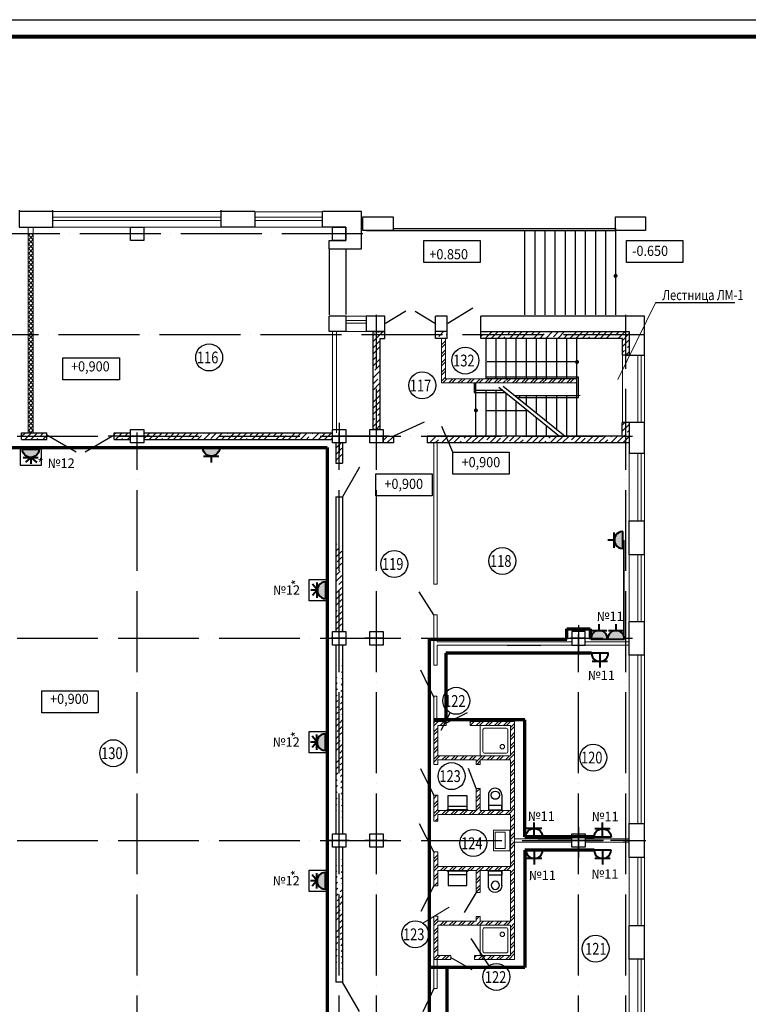
# Model space of a CAD drawing. Units: millimetres. Extents: x 229937 to 4691533, y -1514881 to -380540.
# Drawn here: x 429253 to 450892, y -841626 to -812410 of the extents above; entities that cross this region are included whole.
import ezdxf
from ezdxf.enums import TextEntityAlignment as Align

# ---------------------------------------------------------------- set-up
doc = ezdxf.new("R2010")
doc.units = ezdxf.units.MM
doc.header["$LTSCALE"] = 100
doc.linetypes.add('ACAD_ISO04W100', pattern=[30, 24, -3, 0, -3])
for name, color, linetype in [('EXP', 32, 'Continuous'), ('SU', 171, 'Continuous'), ('Двери', 104, 'Continuous'), ('оси', 160, 'ACAD_ISO04W100'), ('Отметки Пола', 105, 'Continuous')]:
    doc.layers.add(name, color=color, linetype=linetype)
for name, color, linetype, lineweight in [('Диафр штриховка', 7, 'Continuous', 9), ('Монолит', 7, 'Continuous', 30), ('Оборудование', 250, 'Continuous', 15), ('окна-двери', 140, 'Continuous', 20), ('Перегородки', 5, 'Continuous', 20), ('Сендвич', 96, 'Continuous', 30), ('Электрооборудование', 5, 'Continuous', 20)]:
    doc.layers.add(name, color=color, linetype=linetype, lineweight=lineweight)
doc.styles.add('Arial100', font='ARIALN.TTF', dxfattribs={"height": 280})
doc.styles.add('DEN', font='arial.ttf', dxfattribs={"width": 0.8, "height": 280})
doc.styles.add('MipGost', font='arial.ttf', dxfattribs={"width": 0.9, "height": 2.5})
doc.linetypes.add('Truba', pattern='A,50,-3,[130,ltypeshp.shx,S=2.5,R=-20,X=0,Y=0],-3', length=56)
pattern_1 = [(45, (664669.33, -622807.14), (-179.60512, 179.60512), []), (45, (664848.93, -622807.14), (-179.60512, 179.60512), [317.5, -63.5, 0, -63.5])]
pattern_2 = [(45, (664669.33, -622907.14), (-179.60512, 179.60512), []), (45, (664848.93, -622907.14), (-179.60512, 179.60512), [317.5, -63.5, 0, -63.5])]

# ---------------------------------------------------------------- blocks, each defined once
blk = doc.blocks.new('A$C32B822E3')
at = {"layer": 'SU'}
for p, q in [((2.51, 5.15), (8.15, 5.15)), ((6.48, 5.15), (6.48, 0.06)), ((8.15, 5.15), (6.48, 5.15)), ((8.15, 0), (8.15, 5.2)), ((2.63, 0.06), (8.15, 0.06))]:
    blk.add_line(p, q, dxfattribs=at)
blk.add_circle((2.65, 2.64), 1.55, dxfattribs=at)
blk.add_arc((2.55, 2.6), 2.55, 90, 272.3859, dxfattribs=at)
blk = doc.blocks.new('UM550X420')
blk.add_line((-2.75, -1), (2.75, -1))
for points in [[(-2.75, 0), (-3.15, 0)], [(2.75, 0), (3.15, 0)]]:
    blk.add_lwpolyline(points)
blk.add_lwpolyline([(-2.75, -4.2), (-2.75, 0), (2.75, 0), (2.75, -4.2)], close=True)
blk = doc.blocks.new('A$C0E507545')
at = {"layer": 'SU', "ltscale": 5, "rotation": 90}
blk.add_blockref('UM550X420', (0, 0.4), dxfattribs=at)
blk = doc.blocks.new('РШ скрытая')
at = {"layer": 'Электрооборудование', "lineweight": 40}
for p, q in [((0, 0), (0, 433)), ((-250, 0), (250, 0)), ((-227, 253), (227, 253))]:
    blk.add_line(p, q, dxfattribs=at)
blk.add_ellipse((0, 3), major_axis=(230, 97), ratio=0.999898, start_param=-0.410988, end_param=2.754349, dxfattribs=at)
blk = doc.blocks.new('РШ IP54')
at = {"layer": 'Электрооборудование', "lineweight": 50}
h = blk.add_hatch(color=256, dxfattribs=at)
edge = h.paths.add_edge_path()
edge.add_ellipse((1, 3), major_axis=(177, 177), ratio=1, start_angle=314.3198, end_angle=495.6802)
edge.add_line((-249, 0), (251, 0))
at = {"layer": 'Электрооборудование', "lineweight": 40}
for p, q in [((1, 253), (1, 443)), ((-251, 0), (251, 0)), ((-228, 256), (226, 256))]:
    blk.add_line(p, q, dxfattribs=at)
blk.add_ellipse((1, 3), major_axis=(177, 177), ratio=1, start_param=5.485915, end_param=8.651252, dxfattribs=at)
blk = doc.blocks.new('РШ 3фазная 54')
at = {"layer": 'Электрооборудование'}
h = blk.add_hatch(color=256, dxfattribs=at)
edge = h.paths.add_edge_path()
edge.add_ellipse((0, 0), major_axis=(0, 250), ratio=1, start_angle=270, end_angle=450)
edge.add_line((-250, 0), (250, 0))
at = {"layer": 'Электрооборудование', "lineweight": 40}
for p, q in [((1, 253), (-161, 390)), ((1, 250), (1, 440)), ((1, 250), (178, 398)), ((-250, 0), (250, 0)), ((-229, 253), (225, 253))]:
    blk.add_line(p, q, dxfattribs=at)
blk.add_ellipse((0, 0), major_axis=(0, 250), ratio=1, start_param=4.712389, end_param=7.853982, dxfattribs=at)

msp = doc.modelspace()

# ---------------------------------------------------------------- hatches: boundary and pattern name
at = {"lineweight": 20}
h = msp.add_hatch(dxfattribs=at)
h.set_pattern_fill('ANSI37', color=256, scale=30, style=0)
h.set_pattern_definition([(45, (662552.2, -622807.14), (-67.35192, 67.35192), []), (135, (662552.2, -622807.14), (-67.35192, -67.35192), [])])
h.paths.add_polyline_path([(429501.5, -824665.8), (429651.5, -824665.8), (429651.5, -821765.8), (429501.5, -821765.8)])
h.paths.add_polyline_path([(429651.5, -818765.8), (429501.5, -818765.8), (429501.5, -821765.8), (429651.5, -821765.8)])
h = msp.add_hatch(color=256)
h.paths.add_polyline_path([(446949.8, -820072), (446949.8, -819952, -1)])
h.paths.add_polyline_path([(446949.8, -819952), (446949.8, -820072, -1)])
h = msp.add_hatch()
h.set_pattern_fill('ANSI32', color=256, scale=20, style=0)
h.set_pattern_definition([(45, (661913.62, -503052.4), (-134.70384, 134.70384), []), (45, (662003.43, -503052.4), (-134.70384, 134.70384), [])])
h.paths.add_polyline_path([(443701.8, -823134.3), (443765.5, -823185.8), (445801.8, -823185.8), (445801.8, -823065.3), (443701.8, -823065.3)])
h.paths.add_polyline_path([(441901.8, -821865.8), (441781.8, -821865.8), (441781.8, -823185.8), (443701.8, -823185.8), (443701.8, -823134.3), (443616.3, -823065.3), (441901.8, -823065.3)])
h = msp.add_hatch(color=256)
h.paths.add_polyline_path([(445804.6, -822625.8), (445804.6, -822505.8, 1)])
h.paths.add_polyline_path([(445804.6, -822505.8), (445804.6, -822625.8, 1)])
h = msp.add_hatch(color=256)
h.paths.add_polyline_path([(442801.8, -824062.5), (442801.8, -823942.5, -1)])
h.paths.add_polyline_path([(442801.8, -823942.5), (442801.8, -824062.5, -1)])
at = {"lineweight": -3}
h = msp.add_hatch(dxfattribs=at)
h.set_pattern_fill('ANSI32', color=256, scale=20)
h.set_pattern_definition([(45, (198840.55, -786638.4), (-134.70384, 134.70384), []), (45, (198930.35, -786638.4), (-134.70384, 134.70384), [])])
h.paths.add_polyline_path([(441671.5, -839275.8), (443831.5, -839275.8), (443831.5, -840175.8), (442931.5, -840175.8), (442761.5, -840175.8), (442761.5, -840295.8), (443951.5, -840295.8), (443951.5, -836765.8), (443831.5, -836765.8), (443831.5, -837535.8), (441671.5, -837535.8), (441671.5, -837097.6), (441551.5, -837097.6), (441551.5, -838105.8), (441671.5, -838105.8), (441671.5, -837655.8), (442811.5, -837655.8), (442811.5, -838310.8), (442931.5, -838310.8), (442931.5, -837655.8), (443831.5, -837655.8), (443831.5, -839155.8), (442931.5, -839155.8), (442931.5, -839020.8), (442811.5, -839020.8), (442811.5, -839155.8), (441671.5, -839155.8), (441671.5, -839005.8), (441580.9, -839005.8), (441551.5, -839023.8), (441551.5, -840295.8), (442061.5, -840295.8), (442061.5, -840175.8), (441671.5, -840175.8)])
h.paths.add_polyline_path([(443951.5, -833355.8), (443831.5, -833355.8), (443831.5, -834255.8), (442931.5, -834255.8), (441671.5, -834255.8), (441671.5, -833355.8), (441921.5, -833355.8), (441921.5, -833235.8), (441551.5, -833235.8), (441551.5, -834510.8), (441671.5, -834510.8), (441671.5, -834375.8), (442811.5, -834375.8), (442811.5, -834510.8), (442931.5, -834510.8), (442931.5, -834375.8), (443831.5, -834375.8), (443831.5, -835875.8), (443831.5, -835995.8), (443831.5, -836765.8), (443951.5, -836765.8)])
h.paths.add_polyline_path([(443831.5, -835875.8), (442931.5, -835875.8), (442931.5, -835220.8), (442811.5, -835220.8), (442811.5, -835875.8), (441671.5, -835875.8), (441671.5, -835424.4), (441551.5, -835424.4), (441551.5, -836195.8), (441671.5, -836195.8), (441671.5, -835995.8), (443831.5, -835995.8)], flags=17)
h.paths.add_polyline_path([(443951.5, -833235.8), (442631.5, -833235.8), (442631.5, -833355.8), (443831.5, -833355.8), (443951.5, -833355.8)], flags=17)
at = {"layer": 'Диафр штриховка'}
h = msp.add_hatch(dxfattribs=at)
h.set_pattern_fill('ANSI35', color=256, scale=40, style=0)
h.set_pattern_definition(pattern_2)
edge = h.paths.add_edge_path()
edge.add_line((439951.5, -821865.8), (439951.5, -824565.8))
edge.add_line((439951.5, -824565.8), (439751.5, -824565.8))
edge.add_line((439751.5, -824565.8), (439751.5, -821665.8))
edge.add_line((439751.5, -821665.8), (440101.7, -821665.3))
h = msp.add_hatch(dxfattribs=at)
h.set_pattern_fill('ANSI35', color=256, scale=40, style=0)
h.set_pattern_definition(pattern_2)
h.paths.add_polyline_path([(442951.7, -821865.8), (447151.3, -821865.8), (447151.3, -822365.8), (447351.3, -822365.8), (447351.3, -821665.8), (442951.7, -821665.8)])
h.paths.add_polyline_path([(441701.7, -821865.8), (441951.7, -821865.8), (441951.7, -821665.8), (441701.7, -821665.8)])
h.paths.add_polyline_path([(441451.5, -824765.8), (441451.5, -824965.8), (447351.5, -824965.8), (447351.5, -824365.8), (447148.8, -824365.8), (447148.8, -824765.8)])
h = msp.add_hatch(dxfattribs=at)
h.set_pattern_fill('ANSI35', color=256, scale=40, style=0)
h.set_pattern_definition([(45, (664669.33, -622827.14), (-179.60512, 179.60512), []), (45, (664848.93, -622827.14), (-179.60512, 179.60512), [317.5, -63.5, 0, -63.5])])
h.paths.add_polyline_path([(428401.4, -824745.8), (428401.4, -824665.8), (426941.6, -824665.8), (426941.6, -824745.8)])
h.paths.add_polyline_path([(428401.4, -824865.7), (428401.4, -824745.8), (426941.6, -824745.8), (426941.6, -824865.7)])
h.paths.add_polyline_path([(430061.9, -824745.8), (430061.9, -824665.8), (429311.4, -824665.8), (429311.4, -824745.8)])
h.paths.add_polyline_path([(432061.9, -824665.8), (432061.9, -824745.8), (432541.6, -824745.8), (432541.6, -824665.8)])
h.paths.add_polyline_path([(430061.9, -824865.7), (430061.9, -824745.8), (429311.4, -824745.8), (429311.4, -824865.7)])
h.paths.add_polyline_path([(432061.9, -824745.8), (432061.9, -824865.7), (432541.6, -824865.7), (432541.6, -824745.8)])
h = msp.add_hatch(dxfattribs=at)
h.set_pattern_fill('ANSI35', color=256, scale=40, style=0)
h.set_pattern_definition([(45, (658669.33, -640786.94), (-179.60512, 179.60512), []), (45, (658848.93, -640786.94), (-179.60512, 179.60512), [317.5, -63.5, 0, -63.5])])
h.paths.add_polyline_path([(432941.6, -824786), (438541.6, -824786), (438541.6, -824666), (432941.6, -824666)])
h.paths.add_polyline_path([(432941.6, -824866), (438541.6, -824866), (438541.6, -824786), (432941.6, -824786)])
h = msp.add_hatch(dxfattribs=at)
h.set_pattern_fill('ANSI35', color=256, scale=40, style=0)
h.set_pattern_definition(pattern_2)
h.paths.add_polyline_path([(440051.5, -824965.8), (440356.3, -824965.8), (440356.3, -824765.8), (440051.5, -824765.8)])
h = msp.add_hatch(dxfattribs=at)
h.set_pattern_fill('ANSI35', color=256, scale=40, style=0)
h.set_pattern_definition(pattern_1)
h.paths.add_polyline_path([(438641.5, -830565.8), (438820.2, -830565.8), (438820, -827965.8), (438641.5, -827965.8)])
h.paths.add_polyline_path([(438641.5, -825565.8), (438819.7, -825565.8), (438819.7, -824965.8), (438641.5, -824965.8)])
h = msp.add_hatch(dxfattribs=at)
h.set_pattern_fill('ANSI35', color=256, scale=40, style=0)
h.set_pattern_definition(pattern_1)
edge = h.paths.add_edge_path()
edge.add_line((438641.5, -830965.8), (438641.5, -836565.8))
edge.add_line((438841.5, -830965.8), (438841.5, -836565.8))
h = msp.add_hatch(dxfattribs=at)
h.set_pattern_fill('ANSI35', color=256, scale=40, style=0)
h.set_pattern_definition(pattern_1)
edge = h.paths.add_edge_path()
edge.add_line((438641.5, -836965.8), (438641.5, -840965.8))
edge.add_line((438841.5, -836965.8), (438841.5, -840965.8))

# ---------------------------------------------------------------- linework, layer by layer
at = {"lineweight": 20}
for p, q in [((430241.6, -818268.4), (430241.6, -818165.8)), ((435241.3, -818268.4), (435241.3, -818165.8)), ((436241.3, -818268.4), (436241.3, -818165.8)), ((438241.5, -818265.8), (438241.5, -818165.8)), ((448138.1, -820814.9), (447012.7, -823083.8)), ((445901.8, -823565.8), (444051.3, -823565.8)), ((447751.5, -825284.4), (447651.5, -825284.4)), ((447751.5, -827284.4), (447651.5, -827284.4)), ((447751.5, -828284.4), (447651.5, -828284.4)), ((447751.5, -830265.8), (447651.5, -830265.8)), ((447751.5, -831265.8), (447651.5, -831265.8)), ((447751.5, -836265.8), (447651.5, -836265.8)), ((447751.5, -837265.8), (447651.5, -837265.8)), ((442004.7, -838745.7), (441228.4, -839222.1)), ((447751.5, -839284.4), (447651.5, -839284.4)), ((447751.5, -840284.4), (447651.5, -840284.4))]:
    msp.add_line(p, q, dxfattribs=at)
at = {"lineweight": 30}
msp.add_line((438241.5, -818568.4), (438241.5, -818368.4), dxfattribs=at)
at = {"color": 6, "lineweight": -3}
for p, q in [((438439.6, -819205.8), (438439.6, -821162.7)), ((438939.6, -819205.8), (438939.6, -821159.7))]:
    msp.add_line(p, q, dxfattribs=at)
for p, q in [((450493.4, -820814.9), (448138.1, -820814.9)), ((443101.8, -823065.3), (443101.8, -821866.2)), ((443401.8, -823065.3), (443401.8, -821866.2)), ((443701.8, -823065.3), (443701.8, -821866.2)), ((444001.8, -823065.3), (444001.8, -821866.2)), ((444301.8, -823065.3), (444301.8, -821866.2)), ((444601.8, -823065.3), (444601.8, -821866.2)), ((444901.8, -823065.3), (444901.8, -821866.2)), ((445201.8, -823065.3), (445201.8, -821866.2)), ((445501.8, -823065.3), (445501.8, -821866.2)), ((445801.8, -823295.3), (445801.8, -821866.2)), ((445801.8, -822565.8), (443137.8, -822565.8)), ((442801.8, -824765.8), (442801.8, -823185.8)), ((445452.9, -824778.3), (443616.3, -823295.3)), ((443594.4, -823415.8), (442801.8, -823415.8)), ((443101.8, -824765.8), (443101.8, -823415.8)), ((443401.8, -824765.8), (443401.8, -823415.8)), ((445281.8, -824778.3), (443486.1, -823328.3)), ((443701.8, -824765.8), (443701.8, -823502.5)), ((444101.8, -823606.6), (444101.8, -823565.8)), ((444301.8, -823848.8), (444301.8, -823565.8)), ((444601.8, -824091.1), (444601.8, -823565.8)), ((444901.8, -824333.3), (444901.8, -823565.8)), ((445201.8, -824575.6), (445201.8, -823565.8)), ((445501.8, -824765.8), (445501.8, -823565.8)), ((445801.8, -824765.8), (445801.8, -823565.8)), ((444001.8, -824765.8), (444001.8, -823744.8)), ((444301.8, -824765.8), (444301.8, -823987)), ((444601.8, -824765.8), (444601.8, -824229.3)), ((444901.8, -824765.8), (444901.8, -824471.5))]:
    msp.add_line(p, q)
at = {"lineweight": -3}
for p, q in [((441769.2, -833492.5), (442035.1, -832975.7)), ((442650.4, -839669.6), (443187.5, -840479.4))]:
    msp.add_line(p, q, dxfattribs=at)
for points in [[(384092.4, -871809.7), (384092.4, -812409.7), (464092.4, -812409.7), (464092.4, -871809.7), (384092.4, -871809.7)], [(440341.4, -818600.8), (446949.8, -818600.8), (446949.8, -821162.7)], [(439548.8, -818662.7), (446949.8, -818662.7)], [(444249.8, -818662.7), (444249.8, -821162.7)], [(444549.8, -818662.7), (444549.8, -821162.7)], [(444849.8, -818662.7), (444849.8, -821162.7)], [(445149.8, -818662.7), (445149.8, -821162.7)], [(445449.8, -818662.7), (445449.8, -821162.7)], [(445749.8, -818662.7), (445749.8, -821162.7)], [(446049.8, -818662.7), (446049.8, -821162.7)], [(446349.8, -818662.7), (446349.8, -821162.7)], [(446649.8, -818662.7), (446649.8, -821162.7)], [(444013.2, -823615.8), (445851.8, -823615.8), (445851.8, -823015.3), (443101.8, -823015.3)], [(442751.8, -823185.8), (442751.8, -823469.9), (443661.4, -823469.9)], [(443951.3, -823565.8), (445801.8, -823565.8), (445801.8, -823065.3), (443101.8, -823065.3)], [(443101.8, -824002.5), (444320.9, -824002.5)], [(443161.8, -824002.5), (444320.9, -824002.5)], [(443731.5, -830965.8), (444731.5, -830965.8)]]:
    msp.add_lwpolyline(points)
at = {"const_width": 120}
msp.add_lwpolyline([(386103.4, -871309.7), (386103.4, -812909.7), (463592.4, -812909.7), (463592.4, -871309.7), (386103.4, -871309.7)], dxfattribs=at)
at = {"color": 6, "lineweight": -3, "const_width": 2}
msp.add_lwpolyline([(438441.5, -819205.8), (438441.5, -818962.8), (438941.5, -818962.8)], dxfattribs=at)
for points in [[(446949.8, -820012, 0, 0, 0), (444684.1, -820012, 150, 0, 0), (444249.8, -820012, 0, 0, 0)], [(443968.6, -822565.8, 0, 0, 0), (443536.1, -822565.8, 150, 0, 0), (443101.8, -822565.8, 0, 0, 0)], [(442701.8, -824002.5, 0, 0, 0), (443786.6, -824002.5, 150, 0, 0), (444220.9, -824002.5, 0, 0, 0)], [(443101.8, -824002.5, 0, 0, 0), (443884.7, -824002.5, 100, 0, 0), (444320.9, -824002.5, 0, 0, 0)], [(444492.1, -824002.5, 0, 0, 0), (445381.9, -824002.5, 150, 0, 0), (445816.2, -824002.5, 0, 0, 0)], [(444492.1, -824002.5, 0, 0, 0), (445379.9, -824002.5, 100, 0, 0), (445816.2, -824002.5, 0, 0, 0)]]:
    msp.add_lwpolyline(points, format="xyseb")
msp.add_circle((446949.8, -820012), 30)
at = {"layer": 'EXP'}
for centre in [(434879.5, -822432.5), (442486.1, -822524), (441209.1, -823259.2), (440376.4, -828560.2), (443586, -828470.6), (442218.1, -832620), (432035.4, -834174.9), (446285.6, -834305.1), (442079.8, -834855.7), (442724.2, -836841.9), (440999.9, -839550.4), (446354.9, -839974.1), (443408.6, -840812.8)]:
    msp.add_circle(centre, 400, dxfattribs=at)
at = {"layer": 'Двери'}
for p, q in [((442714.8, -820971.7), (441965.6, -821421.7)), ((440717.6, -821063.4), (440115.6, -821421.3)), ((440999.7, -821063.4), (441601.7, -821421.3)), ((441264, -824356.8), (440351.5, -824765.8)), ((430927.9, -825240.8), (430061.9, -824740.8)), ((432061.9, -824740.8), (431195.8, -825240.8)), ((439346.5, -825691.1), (438841.5, -826565.8)), ((439346.5, -841840.5), (438841.5, -840965.8))]:
    msp.add_line(p, q, dxfattribs=at)
for points in [[(441551.7, -830065.8), (441115.3, -829387.1)], [(441157.5, -831702.6), (441551.5, -832522.9)], [(442542.7, -832976.2), (441901.5, -833295.8)], [(441551.5, -835424.4), (441169.1, -834639.8)], [(442811.5, -835220.8), (442583.7, -834628.7)], [(441551.5, -837097.6), (441127.1, -836275.3)], [(441551.5, -838105.8), (441169.1, -838874.8)], [(442811.5, -838310.8), (442453.6, -838902.8)], [(442061.5, -840235.8), (442676.3, -840590.8)], [(441551.5, -841155.8), (441221.1, -841850.8)]]:
    msp.add_lwpolyline(points, dxfattribs=at)
at = {"layer": 'Диафр штриховка'}
for p, q in [((439836.7, -821743.9), (439836.7, -821743.9)), ((439914.9, -821665.8), (439892.9, -821687.8)), ((440101.7, -821827.9), (440063.9, -821865.8)), ((444302.5, -821665.8), (444302.1, -821666.2))]:
    msp.add_line(p, q, dxfattribs=at)
at = {"layer": 'Монолит'}
for p, q in [((440101.7, -821865.3), (440101.7, -821665.3)), ((441601.7, -821865.8), (441601.7, -821665.8)), ((441951.7, -821865.8), (441951.7, -821665.8)), ((442951.7, -821865.8), (442951.7, -821665.8)), ((439951.5, -821865.8), (440101.7, -821865.8)), ((447350.1, -824365.8), (447148.8, -824365.8)), ((438641.5, -825565.8), (438841.5, -825565.8)), ((438641.5, -826565.8), (438841.5, -826565.8)), ((438841.5, -840965.8), (438641.5, -840965.8))]:
    msp.add_line(p, q, dxfattribs=at)
at = {"layer": 'Монолит', "lineweight": 30}
for points in [[(440141.4, -818262.7), (440341.4, -818262.7), (440341.4, -818662.7), (439441.5, -818662.7), (439441.5, -818262.7), (440341.4, -818262.7)], [(447737.5, -818262.7), (447837.5, -818262.7), (447837.5, -818662.7), (446949.8, -818662.7), (446949.8, -818262.7), (447837.5, -818262.7)]]:
    msp.add_lwpolyline(points, dxfattribs=at)
at = {"layer": 'Монолит'}
for points in [[(432741.5, -818565.8), (432941.5, -818565.8), (432941.5, -818965.8), (432541.5, -818965.8), (432541.5, -818565.8), (432941.5, -818565.8)], [(438741.5, -818565.8), (438941.5, -818565.8), (438941.5, -818965.8), (438541.5, -818965.8), (438541.5, -818565.8), (438941.5, -818565.8)], [(439951.5, -821865.8), (439951.5, -824565.8), (439751.5, -824565.8), (439751.5, -821665.8), (440101.7, -821665.3)], [(441951.7, -821665.8), (441601.7, -821665.8)], [(442951.7, -821665.8), (447351.3, -821665.8), (447351.3, -822365.8), (447151.3, -822365.8), (447151.3, -821865.8), (442951.7, -821865.8)], [(441951.7, -821865.8), (441601.7, -821865.8)], [(447351.5, -824365.8), (447351.5, -824965.8), (441351.5, -824965.8)], [(447148.8, -824765.8), (447148.8, -824365.8)], [(429301.4, -824665.8), (429301.4, -824865.7)], [(429310, -824865.7), (430061.9, -824865.7), (430061.9, -824665.8)], [(429311.4, -824665.8), (430061.9, -824665.8)], [(432061.9, -824865.7), (432061.9, -824665.8)], [(432061.9, -824665.8), (432541.6, -824665.8)], [(432741.5, -824565.8), (432941.5, -824565.8), (432941.5, -824965.8), (432541.5, -824965.8), (432541.5, -824565.8), (432941.5, -824565.8)], [(432941.5, -824666), (438541.5, -824666)], [(438741.5, -824565.8), (438941.5, -824565.8), (438941.5, -824965.8), (438541.5, -824965.8), (438541.5, -824565.8), (438941.5, -824565.8)], [(438741.5, -824565.8), (438941.5, -824565.8), (438941.5, -824965.8), (438541.5, -824965.8), (438541.5, -824565.8), (438941.5, -824565.8)], [(439851.5, -824565.8), (440051.5, -824565.8), (440051.5, -824965.8), (439651.5, -824965.8), (439651.5, -824565.8), (440051.5, -824565.8)], [(447148.8, -824765.8), (441351.5, -824765.8)], [(441351.5, -824765.8), (441351.5, -824965.8)], [(429311.4, -824865.7), (430061.9, -824865.7)], [(432061.9, -824865.7), (432541.6, -824865.7)], [(432941.5, -824866), (438541.5, -824866)], [(438641.5, -824965.8), (438641.5, -825565.8)], [(438841.5, -824965.8), (438841.5, -825565.8)], [(438641.5, -826565.8), (438641.5, -830565.8)], [(438841.5, -826565.8), (438841.5, -830565.8)], [(438741.5, -830565.8), (438941.5, -830565.8), (438941.5, -830965.8), (438541.5, -830965.8), (438541.5, -830565.8), (438941.5, -830565.8)], [(439851.5, -830565.8), (440051.5, -830565.8), (440051.5, -830965.8), (439651.5, -830965.8), (439651.5, -830565.8), (440051.5, -830565.8)], [(438641.5, -830965.8), (438641.5, -836565.8)], [(438841.5, -830965.8), (438841.5, -836565.8)], [(438741.5, -836565.8), (438941.5, -836565.8), (438941.5, -836965.8), (438541.5, -836965.8), (438541.5, -836565.8), (438941.5, -836565.8)], [(439851.5, -836565.8), (440051.5, -836565.8), (440051.5, -836965.8), (439651.5, -836965.8), (439651.5, -836565.8), (440051.5, -836565.8)], [(445851.5, -836565.8), (446051.5, -836565.8), (446051.5, -836965.8), (445651.5, -836965.8), (445651.5, -836565.8), (446051.5, -836565.8)], [(438641.5, -836965.8), (438641.5, -840965.8)], [(438841.5, -836965.8), (438841.5, -840965.8)]]:
    msp.add_lwpolyline(points, dxfattribs=at)
for points in [[(440356.3, -824965.8), (440051.5, -824965.8), (440051.5, -824765.8), (440356.3, -824765.8)], [(446051.5, -830965.8), (446051.5, -830565.8), (445651.5, -830565.8), (445651.5, -830965.8)]]:
    msp.add_lwpolyline(points, close=True, dxfattribs=at)
at = {"layer": 'Оборудование', "lineweight": 0}
for p, q in [((442931.5, -833355.8), (443831.5, -833355.8)), ((442931.5, -834255.8), (442931.5, -833355.8)), ((443008.9, -834125.8), (443008.9, -833485.8)), ((443061.5, -833433.2), (443701.5, -833433.2)), ((443754, -833485.8), (443754, -834125.8)), ((443831.5, -833355.8), (443831.5, -834255.8)), ((443831.5, -834255.8), (442931.5, -834255.8)), ((443701.5, -834178.3), (443061.5, -834178.3))]:
    msp.add_line(p, q, dxfattribs=at)
at = {"layer": 'Оборудование'}
for points in [[(443809.1, -836456.4), (443809.1, -837067.5), (443324.6, -837067.5), (443324.6, -836456.4)], [(443669.9, -836516.2), (443669.9, -837007.1), (443375.7, -837007.1), (443375.7, -836516.2)]]:
    msp.add_lwpolyline(points, close=True, dxfattribs=at)
at = {"layer": 'Оборудование', "lineweight": 0}
msp.add_lwpolyline([(442931.5, -840175.8), (443831.5, -840175.8), (443831.5, -839275.8), (442931.5, -839275.8)], close=True, dxfattribs=at)
msp.add_lwpolyline([(443061.5, -840098.3), (443701.5, -840098.3, 0.4142136), (443754, -840045.8), (443754, -839405.8, 0.4142136), (443701.5, -839353.2), (443061.5, -839353.2, 0.4142136), (443008.9, -839405.8), (443008.9, -840045.8, 0.4142136)], format="xyb", close=True, dxfattribs=at)
for centre in [(443588.7, -833982.3), (443588.7, -839549.3)]:
    msp.add_circle(centre, 67.2, dxfattribs=at)
for centre, start, end in [((443061.5, -833485.8), 90, 180), ((443701.5, -833485.8), 0, 90), ((443061.5, -834125.8), 180, 270), ((443701.5, -834125.8), 270, 0)]:
    msp.add_arc(centre, 52.6, start, end, dxfattribs=at)
at = {"layer": 'окна-двери'}
for p, q in [((438941.4, -821336.7), (439541.4, -821336.7)), ((438941.4, -821412.7), (439541.4, -821412.7))]:
    msp.add_line(p, q, dxfattribs=at)
for points in [[(435241.3, -818105.8), (430241.2, -818105.8)], [(430241.3, -818268.4), (435241.3, -818268.4)], [(438241.2, -818106.8), (436241.2, -818106.8)], [(436241.3, -818268.4), (438241.2, -818268.4)], [(435241.3, -818368.4), (430241.2, -818368.4)], [(430241.3, -818568.4), (435241.3, -818568.4)], [(438241.2, -818368.4), (436241.2, -818368.4)], [(436241.3, -818568.4), (438241.3, -818568.4)], [(447151.3, -822365.8), (447151.3, -824365.8)], [(447611.4, -822365.8), (447611.4, -824365.8)], [(447712.2, -822365.8), (447712.2, -824365.8)], [(447811.3, -822365.8), (447811.3, -824365.8)], [(447351.5, -825284.4), (447351.5, -827284.4)], [(447611.4, -825284.4), (447611.4, -827284.4)], [(447712.2, -825284.4), (447712.2, -827284.4)], [(447811.3, -825284.4), (447811.3, -827284.4)], [(447351.5, -828284.4), (447351.5, -830265.8)], [(447610.7, -828284.4), (447610.7, -830265.8)], [(447711.4, -828284.4), (447711.4, -830265.8)], [(447811.4, -828284.4), (447811.4, -830265.8)], [(447351.5, -831265.8), (447351.5, -836265.8)], [(447610.7, -831265.8), (447610.7, -836265.8)], [(447711.4, -831265.8), (447711.4, -836265.8)], [(447811.4, -831265.8), (447811.4, -836265.8)], [(447351.5, -837265.8), (447351.5, -839284.4)], [(447611.5, -837265.8), (447611.5, -839284.4)], [(447712.2, -837265.8), (447712.2, -839284.4)], [(447811.4, -837265.8), (447811.4, -839284.4)], [(447351.5, -840284.4), (447351.5, -842265.8)], [(447610.7, -840284.4), (447610.7, -842265.8)], [(447711.4, -840284.4), (447711.4, -842265.8)], [(447811.4, -840284.4), (447811.4, -842265.8)]]:
    msp.add_lwpolyline(points, dxfattribs=at)
msp.add_lwpolyline([(438941.4, -821662.7), (439541.5, -821662.7), (439541.5, -821202.7), (438941.4, -821202.7)], close=True, dxfattribs=at)
at = {"layer": 'оси'}
for p, q in [((447251.5, -864767.2), (447251.5, -821162.7)), ((438741.5, -824371.8), (438741.5, -825267.7)), ((387172.1, -824765.8), (447451.5, -824765.8)), ((440061.5, -824765.8), (438541.5, -824765.8)), ((445851.5, -830371.8), (445851.5, -831267.7)), ((387172.1, -830765.8), (447451.5, -830765.8)), ((438951.5, -830765.8), (438491, -830765.8)), ((440061.5, -830765.8), (439501, -830765.8)), ((446061.5, -830765.8), (445601, -830765.8)), ((445851.5, -864767.2), (445851.5, -830656.1)), ((445851.5, -836371.8), (445851.5, -837267.7)), ((387172.1, -836765.8), (447851.4, -836765.8)), ((439035.7, -836765.8), (438359, -836765.8)), ((440160.8, -836765.8), (439501, -836765.8)), ((447351.5, -836765.8), (446801, -836765.8))]:
    msp.add_line(p, q, dxfattribs=at)
for points in [[(439441.5, -818765.8), (387172.1, -818765.8)], [(439851.5, -864767.2), (439851.5, -821162.7)], [(447808.3, -821765.7), (387172.1, -821765.8)], [(432741.5, -864767.2), (432741.5, -824658.1)], [(438741.5, -864767.2), (438741.5, -824658.1)], [(438741.5, -864767.2), (438741.5, -830573.4)]]:
    msp.add_lwpolyline(points, dxfattribs=at)
at = {"layer": 'оси', "ltscale": 70}
for points in [[(433120.9, -824765.8), (431879.4, -824765.8)], [(440230.9, -824765.8), (438941.5, -824765.8)], [(446590.9, -836765.8), (444645.9, -836765.8)]]:
    msp.add_lwpolyline(points, dxfattribs=at)
at = {"layer": 'Отметки Пола'}
msp.add_line((442120.8, -825245.1), (441791.2, -824480.8), dxfattribs=at)
for points in [[(442925.9, -819614.9), (441252.8, -819614.9), (441252.8, -818964.9), (442925.9, -818964.9)], [(448946, -819614.9), (447272.9, -819614.9), (447272.9, -818964.9), (448946, -818964.9)], [(432212.4, -823091.7), (430539.2, -823091.7), (430539.2, -822441.7), (432212.4, -822441.7)], [(443794, -825895.1), (442120.8, -825895.1), (442120.8, -825245.1), (443794, -825245.1)], [(441501.2, -826538.7), (439828, -826538.7), (439828, -825888.7), (441501.2, -825888.7)], [(431585.2, -832972.6), (429912, -832972.6), (429912, -832322.6), (431585.2, -832322.6)]]:
    msp.add_lwpolyline(points, close=True, dxfattribs=at)
at = {"layer": 'Перегородки'}
for p, q in [((429501.5, -818555.8), (429501.5, -824685.8)), ((429651.5, -818555.8), (429651.5, -824685.8))]:
    msp.add_line(p, q, dxfattribs=at)
at = {"layer": 'Перегородки', "ltscale": 0.5}
for p, q in [((438541.5, -824665.8), (438541.8, -821662.7)), ((438661.5, -824665.8), (438661.5, -821662.7)), ((445801.8, -823185.8), (445801.8, -823065.3)), ((441901.5, -833235.8), (441551.5, -833235.8)), ((441551.5, -834510.8), (441551.5, -833235.8)), ((441551.5, -833235.8), (441921.5, -833235.8)), ((441921.5, -833355.8), (441921.5, -833235.8)), ((441921.5, -833235.8), (441921.5, -833355.8)), ((442631.5, -833355.8), (442631.5, -833235.8)), ((442631.5, -833355.8), (442631.5, -833235.8)), ((442631.5, -833235.8), (443951.5, -833235.8)), ((443951.5, -833235.8), (443951.5, -840295.8)), ((441921.5, -833355.8), (441671.5, -833355.8)), ((441671.5, -833355.8), (441671.5, -834255.8)), ((443831.5, -833355.8), (442631.5, -833355.8)), ((443831.5, -834255.8), (443831.5, -833355.8)), ((441671.5, -834255.8), (443831.5, -834255.8)), ((442811.5, -834375.8), (441671.5, -834375.8)), ((441671.5, -834375.8), (441671.5, -834510.8)), ((442811.5, -834510.8), (442811.5, -834375.8)), ((443831.5, -834375.8), (442931.5, -834375.8)), ((442931.5, -834375.8), (442931.5, -834510.8)), ((443831.5, -835875.8), (443831.5, -834375.8)), ((441671.5, -834510.8), (441551.5, -834510.8)), ((442931.5, -834510.8), (442811.5, -834510.8)), ((442811.5, -835875.8), (442811.5, -835220.8)), ((442811.5, -835220.8), (442931.5, -835220.8)), ((442931.5, -835220.8), (442931.5, -835875.8)), ((441551.5, -836195.8), (441551.5, -835424.4)), ((441551.5, -835424.4), (441671.5, -835424.4)), ((441671.5, -835424.4), (441671.5, -835875.8)), ((441671.5, -835875.8), (442811.5, -835875.8)), ((442931.5, -835875.8), (443831.5, -835875.8)), ((443831.5, -835995.8), (441671.5, -835995.8)), ((441671.5, -835995.8), (441671.5, -836195.8)), ((443831.5, -837535.8), (443831.5, -835995.8)), ((441671.5, -836195.8), (441551.5, -836195.8)), ((441551.5, -838105.8), (441551.5, -837097.6)), ((441551.5, -837097.6), (441671.5, -837097.6)), ((441671.5, -837097.6), (441671.5, -837535.8)), ((441671.5, -837535.8), (443831.5, -837535.8)), ((442811.5, -837655.8), (441671.5, -837655.8)), ((441671.5, -837655.8), (441671.5, -838105.8)), ((442811.5, -838310.8), (442811.5, -837655.8)), ((443831.5, -837655.8), (442931.5, -837655.8)), ((442931.5, -837655.8), (442931.5, -838310.8)), ((443831.5, -839155.8), (443831.5, -837655.8)), ((441671.5, -838105.8), (441551.5, -838105.8)), ((442931.5, -838310.8), (442811.5, -838310.8)), ((441551.5, -840295.8), (441551.5, -839005.8)), ((441551.5, -839005.8), (441671.5, -839005.8)), ((441671.5, -839005.8), (441671.5, -839114)), ((442811.5, -839155.8), (442811.5, -839020.8)), ((442811.5, -839020.8), (442931.5, -839020.8)), ((442931.5, -839020.8), (442931.5, -839155.8)), ((441671.5, -839155.8), (442811.5, -839155.8)), ((443831.5, -839275.8), (441671.5, -839275.8)), ((441671.5, -839275.8), (441671.5, -840175.8)), ((442931.5, -839155.8), (443831.5, -839155.8)), ((443831.5, -840175.8), (443831.5, -839275.8)), ((441671.5, -840175.8), (442061.5, -840175.8)), ((442061.5, -840175.8), (442061.5, -840295.8)), ((442061.5, -840175.8), (442061.5, -840295.8)), ((442761.5, -840175.8), (442761.5, -840295.8)), ((442761.5, -840295.8), (442761.5, -840175.8)), ((442761.5, -840175.8), (443831.5, -840175.8)), ((442061.5, -840295.8), (441551.5, -840295.8)), ((443951.5, -840295.8), (442761.5, -840295.8))]:
    msp.add_line(p, q, dxfattribs=at)
for points in [[(445801.8, -823185.8), (441781.8, -823185.8), (441781.8, -821865.7)], [(445801.8, -823065.3), (441901.8, -823065.3), (441901.8, -821865.7)], [(441671.5, -834375.8), (441671.5, -834510.8), (441551.5, -834510.8)], [(442931.5, -834375.8), (442931.5, -834510.8)], [(442811.5, -834510.8), (442931.5, -834510.8)], [(442811.5, -835220.8), (442931.5, -835220.8)], [(441551.5, -836195.8), (441551.5, -835424.4)], [(441551.5, -835424.4), (441671.5, -835424.4)], [(441551.5, -835424.4), (441551.5, -836195.8)], [(441551.5, -836195.8), (441551.5, -836140.8)], [(441551.5, -838105.8), (441551.5, -837097.6)], [(441551.5, -837097.6), (441671.5, -837097.6)], [(441671.5, -837097.6), (441671.5, -837535.8)], [(441671.5, -837097.6), (441671.5, -837535.8)], [(442811.5, -838310.8), (442931.5, -838310.8)], [(442811.5, -839020.8), (442811.5, -839155.8)], [(442811.5, -839020.8), (442931.5, -839020.8)], [(442931.5, -839155.8), (442931.5, -839020.8)], [(443831.5, -839275.8), (443831.5, -840175.8)], [(442036.5, -840175.8), (442036.5, -840175.8)], [(442061.5, -840175.8), (442061.5, -840175.8)], [(443831.5, -840175.8), (442761.5, -840175.8)], [(442036.5, -840265.8), (442036.5, -840265.8)], [(442061.5, -840265.8), (442061.5, -840265.8)]]:
    msp.add_lwpolyline(points, dxfattribs=at)
at = {"layer": 'Перегородки'}
for points in [[(441551.7, -824965.8), (441551.7, -829155.8)], [(441551.7, -829155.8), (441651, -829155.8), (441651, -824965.8)], [(441551.7, -830565.8), (441551.7, -830065.8), (441651.7, -830065.8), (441651.7, -830865.7)], [(441551.7, -830065.8), (441551.7, -830865.7)], [(441651.5, -831565.7), (441551.7, -831565.7), (441551.7, -830865.7), (441551.7, -830865.7)], [(441651.7, -830865.7), (445451.5, -830865.7)], [(445375.7, -830865.6), (445651.5, -830865.6)], [(446051.5, -830865.6), (447351.5, -830865.6)], [(441651.5, -831565.7), (441651.5, -830965.8), (445461.2, -830965.8)], [(442141.5, -830965.8), (443641.5, -830965.8)], [(445375.7, -830965.7), (447351.5, -830965.7)], [(441551.5, -834510.8), (441551.5, -832485.8), (441641.5, -832485.8)], [(441641.5, -832485.8), (441641.5, -833235.8)], [(442761.5, -840295.8), (443951.5, -840295.8), (443951.5, -833235.8), (442631.5, -833235.8)], [(441901.5, -833355.8), (441671.5, -833355.8), (441671.5, -834255.8), (443831.5, -834255.8)], [(443831.5, -833355.8), (442631.5, -833355.8)], [(443831.5, -834255.8), (443831.5, -833345.8)], [(442811.5, -834375.8), (441671.5, -834375.8)], [(442811.5, -834510.8), (442811.5, -834375.8)], [(443831.5, -834375.8), (442931.5, -834375.8)], [(443831.5, -835875.8), (443831.5, -834375.8)], [(442811.5, -835875.8), (442811.5, -835220.8)], [(442931.5, -835220.8), (442931.5, -835875.8)], [(441671.5, -835424.4), (441671.5, -835875.8)], [(442811.5, -835875.8), (441671.5, -835875.8)], [(443831.5, -835875.8), (442931.5, -835875.8)], [(441671.5, -835995.8), (442241.5, -835995.8), (443141.5, -835995.8), (443161.5, -835995.8)], [(443831.5, -835995.8), (443831.5, -837535.8), (441671.5, -837535.8)], [(441671.5, -835995.8), (441671.5, -836195.8)], [(443046.5, -835995.8), (443831.5, -835995.8)], [(443251.5, -835995.8), (443831.5, -835995.8)], [(445651.5, -836715.8), (443951.5, -836715.8)], [(447351.5, -836720.8), (446051.5, -836720.8)], [(443951.5, -836815.8), (445651.5, -836815.8)], [(446051.5, -836810.8), (447351.5, -836810.8)], [(442811.5, -837655.8), (442811.5, -838310.8)], [(442931.5, -838310.8), (442931.5, -837655.8)], [(443831.5, -837655.8), (442931.5, -837655.8)], [(443831.5, -837655.8), (443831.5, -839155.8)], [(441551.5, -841155.8), (441551.5, -839005.8)], [(442811.5, -839155.8), (441671.5, -839155.8), (441671.5, -839005.8), (441551.5, -839005.8)], [(442061.5, -840175.8), (441671.5, -840175.8), (441671.5, -839275.8), (443831.5, -839275.8)], [(442931.5, -839155.8), (443831.5, -839155.8)], [(441651.5, -840295.8), (441651.5, -841155.8), (441551.5, -841155.8)], [(441551.5, -840295.8), (442061.5, -840295.8)]]:
    msp.add_lwpolyline(points, dxfattribs=at)
at = {"layer": 'Сендвич'}
for p, q in [((438941.5, -821202.7), (438941.4, -821662.7)), ((439541.5, -821202.7), (439541.4, -821662.7)), ((441601.7, -821665.8), (441601.7, -821202.7)), ((441951.7, -821665.8), (441951.7, -821202.7)), ((442951.7, -821665.8), (442951.7, -821202.7)), ((447251.3, -822365.8), (447811.3, -822365.8)), ((447811.3, -824365.8), (447251.5, -824365.8)), ((447351.5, -824865.8), (447351.5, -825284.4)), ((447811.3, -825284.4), (447351.5, -825284.4)), ((447351.5, -828284.4), (447351.5, -827284.4)), ((447351.5, -840284.4), (447351.5, -839284.4))]:
    msp.add_line(p, q, dxfattribs=at)
at = {"layer": 'Сендвич', "linetype": 'Continuous'}
for points in [[(429241.6, -818065.8), (429241.6, -818568.4), (430241.6, -818568.4), (430241.6, -818065.8)], [(436241.3, -818105.8), (436241.3, -818568.4), (435241.3, -818568.4), (435241.3, -818065.8)]]:
    msp.add_lwpolyline(points, dxfattribs=at)
at = {"layer": 'Сендвич'}
for points in [[(430241.6, -818105.8), (429241.6, -818105.8)], [(436241.3, -818105.8), (435241.3, -818105.8)], [(438941.5, -818965.8), (438941.5, -818965.8), (438941.5, -818565.8), (438241.5, -818565.8), (438241.5, -818105.8)], [(438441.5, -819205.8), (439401.5, -819205.8), (439401.5, -818105.8), (438241.5, -818105.8)], [(438441.5, -819205.8), (438441.5, -818962.8), (438941.5, -818965.8)], [(438939.6, -821202.7), (438439.6, -821202.7)], [(438941.4, -821662.7), (438441.5, -821662.7), (438441.5, -821202.7)], [(440101.7, -821202.7), (439541.5, -821202.7)], [(440101.7, -821665.8), (440101.7, -821202.7)], [(441951.7, -821202.7), (441601.7, -821202.7)], [(447808.3, -822365.8), (447808.3, -821202.7), (442951.7, -821202.7)], [(440101.7, -821662.7), (439541.4, -821662.7)], [(447811.3, -825284.4), (447811.3, -824365.8)], [(447811.4, -828284.4), (447351.5, -828284.4), (447351.5, -827284.4), (447811.3, -827284.4)], [(447811.4, -828284.4), (447811.3, -827284.4)], [(447811.4, -831265.8), (447351.5, -831265.8), (447351.5, -830265.8), (447811.4, -830265.8)], [(447811.4, -831265.8), (447811.4, -830265.8)], [(447811.4, -837265.8), (447351.5, -837265.8), (447351.5, -836265.8), (447811.4, -836265.8)], [(447811.4, -837265.8), (447811.4, -836265.8)], [(447811.4, -840284.4), (447351.5, -840284.4), (447351.5, -839284.4), (447811.4, -839284.4)], [(447811.4, -840284.4), (447811.4, -839284.4)]]:
    msp.add_lwpolyline(points, dxfattribs=at)
at = {"layer": 'Электрооборудование', "linetype": 'Truba', "lineweight": 70, "ltscale": 0.002}
for p, q in [((428227, -825108.2), (438384.4, -825108.2)), ((438384.4, -825108.2), (438384.4, -842578.2))]:
    msp.add_line(p, q, dxfattribs=at)
at = {"layer": 'Электрооборудование', "lineweight": 70}
for p, q in [((445503.8, -830787.6), (445503.8, -830487.7)), ((445503.8, -830487.7), (446193.8, -830487.7)), ((446193.8, -830487.7), (446193.8, -830787.5)), ((441398.2, -830787.6), (445503.8, -830787.6)), ((441425, -843485.7), (441425, -830785.6)), ((446235.3, -831203.6), (441912.5, -831203.6)), ((441912.5, -831203.6), (441912.5, -833186.6)), ((444258.4, -833183.6), (441562.9, -833183.6)), ((444258.4, -836659.6), (444258.4, -833183.6)), ((446315.3, -836661.1), (444258.4, -836659.6)), ((446315.3, -837048.6), (444255.5, -837048.6)), ((444255.5, -837053.6), (444255.5, -840530.7)), ((444255.5, -840530.7), (441425, -840530.7)), ((441952.9, -842513.6), (441952.9, -840530.7))]:
    msp.add_line(p, q, dxfattribs=at)
at = {"layer": 'Электрооборудование', "lineweight": 30}
for points in [[(429900.1, -825108.2), (429263.4, -825108.2), (429263.4, -825631.3), (429900.1, -825631.3)], [(438374.4, -829016.4), (438374.4, -829653.1), (437851.3, -829653.1), (437851.3, -829016.4)], [(438374.4, -833530), (438374.4, -834166.7), (437851.3, -834166.7), (437851.3, -833530)], [(438374.4, -837644.3), (438374.4, -838281), (437851.3, -838281), (437851.3, -837644.3)]]:
    msp.add_lwpolyline(points, close=True, dxfattribs=at)
at = {"layer": 'Электрооборудование', "lineweight": 70, "const_width": 50}
msp.add_lwpolyline([(447195.5, -827851.7), (447195.5, -830767.8)], dxfattribs=at)

# ---------------------------------------------------------------- block references
at = {"layer": 'Оборудование', "lineweight": 0}
for name, p, xscale, yscale, zscale, rotation in [('A$C32B822E3', (443170.1, -835214.1), 78.43137254894827, 78.43137254894827, 78.43137254894827, 270), ('A$C0E507545', (442295.7, -835852.3), 100, 100, 100, 90), ('A$C0E507545', (442295.7, -837679.2), -100, 100, 100, 90), ('A$C32B822E3', (443170.1, -838304.7), -78.43137254894827, 78.43137254894827, 78.43137254894827, 270)]:
    msp.add_blockref(name, p, dxfattribs=dict(at, xscale=xscale, yscale=yscale, zscale=zscale, rotation=rotation))
at = {"layer": 'Электрооборудование', "xscale": -1, "rotation": 180}
msp.add_blockref('РШ 3фазная 54', (429581.7, -825149.2), dxfattribs=at)
at = {"layer": 'Электрооборудование', "lineweight": 50, "xscale": -1, "rotation": 180}
msp.add_blockref('РШ IP54', (434939.7, -825108.1), dxfattribs=at)
at = {"layer": 'Электрооборудование', "lineweight": 50}
for name, p, rotation in [('РШ IP54', (447166.9, -827850), 90), ('РШ скрытая', (446485.3, -831203.6), 180), ('РШ скрытая', (444537.2, -837048.6), 180), ('РШ скрытая', (446565.3, -837048.6), 180)]:
    msp.add_blockref(name, p, dxfattribs=dict(at, rotation=rotation))
at = {"layer": 'Электрооборудование', "rotation": 90}
for p in [(438343.3, -829338.4), (438333.3, -833848.4), (438333.3, -837962.7)]:
    msp.add_blockref('РШ 3фазная 54', p, dxfattribs=at)
at = {"layer": 'Электрооборудование', "lineweight": 50}
for p in [(446461.9, -830787.5), (446963.1, -830787.5)]:
    msp.add_blockref('РШ IP54', p, dxfattribs=at)
at = {"layer": 'Электрооборудование', "lineweight": 50, "xscale": -1}
for p in [(444531, -836659.6), (446565.3, -836668.6)]:
    msp.add_blockref('РШ скрытая', p, dxfattribs=at)

# ---------------------------------------------------------------- texts
at = {"color": 0, "linetype": 'ByBlock', "style": 'DEN', "width": 0.8}
msp.add_text('Лестница ЛМ-1', height=300, dxfattribs=at).set_placement((448338.3, -820729.9))
at = {"layer": 'EXP', "style": 'MipGost', "width": 0.8}
for s, p in [('116', (434516.9, -822607.3)), ('132', (442126.3, -822698.6)), ('117', (440839.3, -823440)), ('119', (440013.1, -828735.1)), ('118', (443222.7, -828645.5)), ('122', (441858.2, -832800.9)), ('130', (431672.6, -834349.5)), ('120', (445923.8, -834480)), ('123', (441717.1, -835030.3)), ('124', (442362.7, -837022.7)), ('123', (440637.2, -839725.1)), ('121', (446046.2, -840154.9)), ('122', (443068.6, -840993.6))]:
    msp.add_text(s, height=350, dxfattribs=at).set_placement(p)
at = {"layer": 'Отметки Пола', "style": 'MipGost', "width": 0.918422}
for s, p in [('+0.850', (441419.6, -819519)), ('-0.650', (447439.7, -819419)), ('+0,900', (430777.6, -822846.2)), ('+0,900', (442377.5, -825689.9)), ('+0,900', (440084.7, -826333.5)), ('+0,900', (430155.8, -832711.7))]:
    msp.add_text(s, height=300, dxfattribs=at).set_placement(p)
at = {"layer": 'Электрооборудование', "color": 5, "lineweight": 25, "style": 'MipGost'}
msp.add_text('*', height=280, dxfattribs=at).set_placement((429871.8, -825713.6), align=Align.CENTER)
at = {"layer": 'Электрооборудование', "style": 'Arial100'}
for s, p in [('№12', (430082.8, -825708.7)), ('№12', (436775.3, -829473.5)), ('№11', (446387.3, -830252.7)), ('№11', (446125, -832005)), ('№12', (436765.3, -833983.5)), ('№11', (444342.2, -836182.5)), ('№11', (446237.3, -836192.5)), ('№11', (446231.9, -837901.9)), ('№12', (436765.3, -838097.9)), ('№11', (444372.8, -837939.3))]:
    msp.add_text(s, height=280, dxfattribs=at).set_placement(p)
at = {"layer": 'Электрооборудование', "color": 5, "lineweight": 25, "style": 'MipGost'}
for p in [(437617.5, -829101.4), (437607.5, -833611.4), (437607.5, -837725.8)]:
    msp.add_text('*', height=280, rotation=90, dxfattribs=at).set_placement(p, align=Align.CENTER)

doc.saveas('drawing.dxf')
